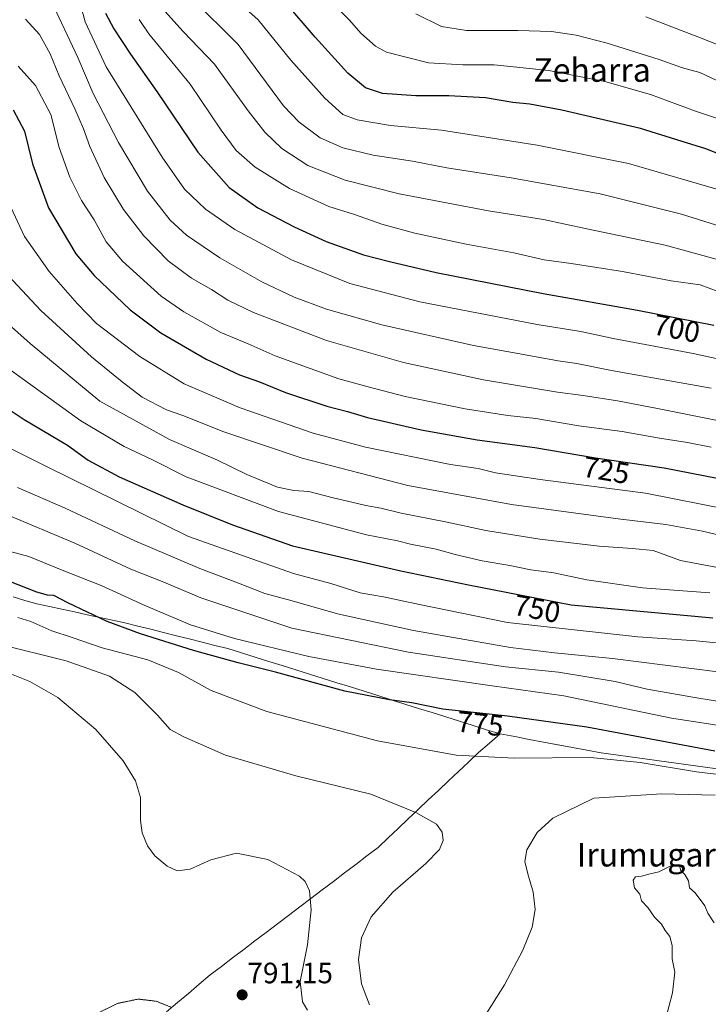
# Model space of a CAD drawing. Units: metres. Extents: x 596791 to 600221, y 4759190 to 4761552.
# Drawn here: x 598996 to 599231, y 4759992 to 4760327 of the extents above; entities that cross this region are included whole.
import ezdxf
from ezdxf.enums import TextEntityAlignment as Align

# ---------------------------------------------------------------- set-up
doc = ezdxf.new("R2010")
doc.units = ezdxf.units.M
doc.header["$MEASUREMENT"] = 0
doc.linetypes.add('TRAZOS2', pattern=[0.375, 0.25, -0.125])
for name, color, linetype, lineweight in [('Carátula', 7, 'Continuous', 5), ('Curva de nivel maestra', 36, 'Continuous', 30), ('Curva de nivel normal', 36, 'Continuous', 0), ('Curva de nivel normal depresión', 36, 'TRAZOS2', 0), ('Entidad de ámbito territorial', 19, 'Continuous', 0), ('Entidad de ámbito territorial CxS', 92, 'Continuous', 0), ('Municipio', 9, 'Continuous', 13), ('Municipio CxS', 142, 'Continuous', 0), ('Punto de cota en terreno', 7, 'Continuous', 0), ('Rótulo de curva de nivel directora', 19, 'Continuous', 0), ('Rótulo de punto de cota en terreno', 19, 'Continuous', 0), ('Texto cartográfico', 19, 'Continuous', 0)]:
    doc.layers.add(name, color=color, linetype=linetype, lineweight=lineweight)
doc.styles.add('Arial', font='txt', dxfattribs={"height": 0.2})

# ---------------------------------------------------------------- blocks, each defined once
blk = doc.blocks.new('*U161')
at = {"layer": 'Municipio CxS', "color": 142, "linetype": 'Continuous', "lineweight": 0}
blk.add_polyline3d([(599046.31, 4759989.7, 789.2456), (599050.02, 4759992.8475, 790.4105), (599053.73, 4759995.995, 791.0484), (599057.44, 4759999.1425, 791.3507), (599061.15, 4760002.29, 791.3918), (599064.9607, 4760005.1827, 791.3041), (599068.7713, 4760008.0753, 791.236), (599072.582, 4760010.968, 791.2173), (599076.3927, 4760013.8607, 791.2098), (599080.2033, 4760016.7533, 791.1758), (599084.014, 4760019.646, 791.0178), (599087.8247, 4760022.5387, 790.7375), (599091.6353, 4760025.4313, 790.446), (599095.446, 4760028.324, 790.0198), (599099.2567, 4760031.2167, 789.6311), (599103.0673, 4760034.1093, 789.3727), (599106.878, 4760037.002, 789.0831), (599110.6887, 4760039.8947, 788.6412), (599114.4993, 4760042.7873, 788.2963), (599118.31, 4760045.68, 787.8481), (599121.727, 4760048.911, 787.3296), (599125.144, 4760052.142, 786.5247), (599128.561, 4760055.373, 785.719), (599131.978, 4760058.604, 784.8864), (599135.395, 4760061.835, 784.0633), (599138.812, 4760065.066, 783.1282), (599142.229, 4760068.297, 782.2023), (599145.646, 4760071.528, 781.2762), (599149.063, 4760074.759, 780.3347), (599152.48, 4760077.99, 779.5032), (599156.19, 4760081.15, 778.392), (599159.9, 4760084.31, 777.2913), (599164.8114, 4760083.39, 777.4481), (599169.7229, 4760082.47, 777.6324), (599174.6343, 4760081.55, 777.8336), (599179.5457, 4760080.63, 778.1005), (599184.4571, 4760079.71, 778.5879), (599189.3686, 4760078.79, 779.0763), (599194.28, 4760077.87, 779.4623), (599199.2133, 4760077.1956, 779.3993), (599204.1467, 4760076.5211, 779.2639), (599209.08, 4760075.8467, 779.1034), (599214.0133, 4760075.1722, 778.8643), (599218.9467, 4760074.4978, 778.6584), (599223.88, 4760073.8233, 778.4803), (599228.8133, 4760073.1489, 778.3302), (599233.7467, 4760072.4744, 778.4914)], dxfattribs=at)
blk = doc.blocks.new('*U162')
at = {"layer": 'Entidad de ámbito territorial CxS', "color": 92, "linetype": 'Continuous', "lineweight": 0}
blk.add_polyline3d([(599046.31, 4759989.7, 789.2456), (599050.02, 4759992.8475, 790.4105), (599053.73, 4759995.995, 791.0484), (599057.44, 4759999.1425, 791.3507), (599061.15, 4760002.29, 791.3918), (599064.9607, 4760005.1827, 791.3041), (599068.7713, 4760008.0753, 791.236), (599072.582, 4760010.968, 791.2173), (599076.3927, 4760013.8607, 791.2098), (599080.2033, 4760016.7533, 791.1758), (599084.014, 4760019.646, 791.0178), (599087.8247, 4760022.5387, 790.7375), (599091.6353, 4760025.4313, 790.446), (599095.446, 4760028.324, 790.0198), (599099.2567, 4760031.2167, 789.6311), (599103.0673, 4760034.1093, 789.3727), (599106.878, 4760037.002, 789.0831), (599110.6887, 4760039.8947, 788.6412), (599114.4993, 4760042.7873, 788.2963), (599118.31, 4760045.68, 787.8481), (599121.727, 4760048.911, 787.3296), (599125.144, 4760052.142, 786.5247), (599128.561, 4760055.373, 785.719), (599131.978, 4760058.604, 784.8864), (599135.395, 4760061.835, 784.0633), (599138.812, 4760065.066, 783.1282), (599142.229, 4760068.297, 782.2023), (599145.646, 4760071.528, 781.2762), (599149.063, 4760074.759, 780.3347), (599152.48, 4760077.99, 779.5032), (599156.19, 4760081.15, 778.392), (599159.9, 4760084.31, 777.2913), (599164.8114, 4760083.39, 777.4481), (599169.7229, 4760082.47, 777.6324), (599174.6343, 4760081.55, 777.8336), (599179.5457, 4760080.63, 778.1005), (599184.4571, 4760079.71, 778.5879), (599189.3686, 4760078.79, 779.0763), (599194.28, 4760077.87, 779.4623), (599199.2133, 4760077.1956, 779.3993), (599204.1467, 4760076.5211, 779.2639), (599209.08, 4760075.8467, 779.1034), (599214.0133, 4760075.1722, 778.8643), (599218.9467, 4760074.4978, 778.6584), (599223.88, 4760073.8233, 778.4803), (599228.8133, 4760073.1489, 778.3302), (599233.7467, 4760072.4744, 778.4914)], dxfattribs=at)
blk = doc.blocks.new('*U163')
at = {"layer": 'Municipio', "color": 9, "linetype": 'Continuous', "lineweight": 13}
blk.add_polyline3d([(599159.9, 4760084.31, 777.2913), (599156.19, 4760081.15, 778.392), (599152.48, 4760077.99, 779.5032), (599149.063, 4760074.759, 780.3347), (599145.646, 4760071.528, 781.2762), (599142.229, 4760068.297, 782.2023), (599138.812, 4760065.066, 783.1282), (599135.395, 4760061.835, 784.0633), (599131.978, 4760058.604, 784.8864), (599128.561, 4760055.373, 785.719), (599125.144, 4760052.142, 786.5247), (599121.727, 4760048.911, 787.3296), (599118.31, 4760045.68, 787.8481), (599114.4993, 4760042.7873, 788.2963), (599110.6887, 4760039.8947, 788.6412), (599106.878, 4760037.002, 789.0831), (599103.0673, 4760034.1093, 789.3727), (599099.2567, 4760031.2167, 789.6311), (599095.446, 4760028.324, 790.0198), (599091.6353, 4760025.4313, 790.446), (599087.8247, 4760022.5387, 790.7375), (599084.014, 4760019.646, 791.0178), (599080.2033, 4760016.7533, 791.1758), (599076.3927, 4760013.8607, 791.2098), (599072.582, 4760010.968, 791.2173), (599068.7713, 4760008.0753, 791.236), (599064.9607, 4760005.1827, 791.3041), (599061.15, 4760002.29, 791.3918), (599057.44, 4759999.1425, 791.3507), (599053.73, 4759995.995, 791.0484), (599050.02, 4759992.8475, 790.4105), (599046.31, 4759989.7, 789.2456)], dxfattribs=at)
blk = doc.blocks.new('*U164')
at = {"layer": 'Municipio', "color": 9, "linetype": 'Continuous', "lineweight": 13}
blk.add_polyline3d([(599159.9, 4760084.31, 777.2913), (599156.19, 4760081.15, 778.392), (599152.48, 4760077.99, 779.5032), (599149.063, 4760074.759, 780.3347), (599145.646, 4760071.528, 781.2762), (599142.229, 4760068.297, 782.2023), (599138.812, 4760065.066, 783.1282), (599135.395, 4760061.835, 784.0633), (599131.978, 4760058.604, 784.8864), (599128.561, 4760055.373, 785.719), (599125.144, 4760052.142, 786.5247), (599121.727, 4760048.911, 787.3296), (599118.31, 4760045.68, 787.8481), (599114.4993, 4760042.7873, 788.2963), (599110.6887, 4760039.8947, 788.6412), (599106.878, 4760037.002, 789.0831), (599103.0673, 4760034.1093, 789.3727), (599099.2567, 4760031.2167, 789.6311), (599095.446, 4760028.324, 790.0198), (599091.6353, 4760025.4313, 790.446), (599087.8247, 4760022.5387, 790.7375), (599084.014, 4760019.646, 791.0178), (599080.2033, 4760016.7533, 791.1758), (599076.3927, 4760013.8607, 791.2098), (599072.582, 4760010.968, 791.2173), (599068.7713, 4760008.0753, 791.236), (599064.9607, 4760005.1827, 791.3041), (599061.15, 4760002.29, 791.3918), (599057.44, 4759999.1425, 791.3507), (599053.73, 4759995.995, 791.0484), (599050.02, 4759992.8475, 790.4105), (599046.31, 4759989.7, 789.2456)], dxfattribs=at)
blk = doc.blocks.new('*U165')
at = {"layer": 'Entidad de ámbito territorial', "color": 19, "linetype": 'Continuous', "lineweight": 0}
blk.add_polyline3d([(599159.9, 4760084.31, 777.2913), (599156.19, 4760081.15, 778.392), (599152.48, 4760077.99, 779.5032), (599149.063, 4760074.759, 780.3347), (599145.646, 4760071.528, 781.2762), (599142.229, 4760068.297, 782.2023), (599138.812, 4760065.066, 783.1282), (599135.395, 4760061.835, 784.0633), (599131.978, 4760058.604, 784.8864), (599128.561, 4760055.373, 785.719), (599125.144, 4760052.142, 786.5247), (599121.727, 4760048.911, 787.3296), (599118.31, 4760045.68, 787.8481), (599114.4993, 4760042.7873, 788.2963), (599110.6887, 4760039.8947, 788.6412), (599106.878, 4760037.002, 789.0831), (599103.0673, 4760034.1093, 789.3727), (599099.2567, 4760031.2167, 789.6311), (599095.446, 4760028.324, 790.0198), (599091.6353, 4760025.4313, 790.446), (599087.8247, 4760022.5387, 790.7375), (599084.014, 4760019.646, 791.0178), (599080.2033, 4760016.7533, 791.1758), (599076.3927, 4760013.8607, 791.2098), (599072.582, 4760010.968, 791.2173), (599068.7713, 4760008.0753, 791.236), (599064.9607, 4760005.1827, 791.3041), (599061.15, 4760002.29, 791.3918), (599057.44, 4759999.1425, 791.3507), (599053.73, 4759995.995, 791.0484), (599050.02, 4759992.8475, 790.4105), (599046.31, 4759989.7, 789.2456)], dxfattribs=at)
blk = doc.blocks.new('*U166')
at = {"layer": 'Entidad de ámbito territorial', "color": 19, "linetype": 'Continuous', "lineweight": 0}
blk.add_polyline3d([(599159.9, 4760084.31, 777.2913), (599156.19, 4760081.15, 778.392), (599152.48, 4760077.99, 779.5032), (599149.063, 4760074.759, 780.3347), (599145.646, 4760071.528, 781.2762), (599142.229, 4760068.297, 782.2023), (599138.812, 4760065.066, 783.1282), (599135.395, 4760061.835, 784.0633), (599131.978, 4760058.604, 784.8864), (599128.561, 4760055.373, 785.719), (599125.144, 4760052.142, 786.5247), (599121.727, 4760048.911, 787.3296), (599118.31, 4760045.68, 787.8481), (599114.4993, 4760042.7873, 788.2963), (599110.6887, 4760039.8947, 788.6412), (599106.878, 4760037.002, 789.0831), (599103.0673, 4760034.1093, 789.3727), (599099.2567, 4760031.2167, 789.6311), (599095.446, 4760028.324, 790.0198), (599091.6353, 4760025.4313, 790.446), (599087.8247, 4760022.5387, 790.7375), (599084.014, 4760019.646, 791.0178), (599080.2033, 4760016.7533, 791.1758), (599076.3927, 4760013.8607, 791.2098), (599072.582, 4760010.968, 791.2173), (599068.7713, 4760008.0753, 791.236), (599064.9607, 4760005.1827, 791.3041), (599061.15, 4760002.29, 791.3918), (599057.44, 4759999.1425, 791.3507), (599053.73, 4759995.995, 791.0484), (599050.02, 4759992.8475, 790.4105), (599046.31, 4759989.7, 789.2456)], dxfattribs=at)
blk = doc.blocks.new('*U169')
at = {"layer": 'Curva de nivel normal', "color": 36, "linetype": 'Continuous', "lineweight": 0}
blk.add_polyline3d([(599247.89, 4760208.95, 705), (599225.58, 4760213.8, 705), (599198.34, 4760218.92, 705), (599187.35, 4760221.29, 705), (599172.46, 4760223.74, 705), (599132.49, 4760231.44, 705), (599108.69, 4760237.64, 705), (599088.77, 4760245.72, 705), (599069.54, 4760255.98, 705), (599059.6, 4760262.92, 705), (599052.35, 4760269.73, 705), (599044.81, 4760280.66, 705), (599025.7, 4760311.44, 705), (599018.61, 4760326.71, 705), (599014.47, 4760341.7, 705)], dxfattribs=at)
blk = doc.blocks.new('*U175')
at = {"layer": 'Curva de nivel normal', "color": 36, "linetype": 'Continuous', "lineweight": 0}
blk.add_polyline3d([(598991.74, 4760209.19, 745), (599017.08, 4760190.94, 745), (599031.88, 4760182.12, 745), (599041.22, 4760177.74, 745), (599052.93, 4760171.88, 745), (599084.45, 4760160.06, 745), (599114.36, 4760152.05, 745), (599124.89, 4760150.03, 745), (599129.28, 4760148.94, 745), (599138.02, 4760147.21, 745), (599144.53, 4760145.4, 745), (599153.68, 4760143.28, 745), (599163.1, 4760141.64, 745), (599170.3, 4760140.21, 745), (599178.1, 4760139.11, 745), (599189.36, 4760136.82, 745), (599208.34, 4760134.05, 745), (599231.26, 4760132.38, 745)], dxfattribs=at)
blk = doc.blocks.new('*U176')
at = {"layer": 'Curva de nivel normal', "color": 36, "linetype": 'Continuous', "lineweight": 0}
blk.add_polyline3d([(599238.05, 4760160.56, 730), (599209.34, 4760166.31, 730), (599173.52, 4760170.88, 730), (599158.25, 4760173.2, 730), (599152.42, 4760174.7, 730), (599143, 4760176.04, 730), (599114.07, 4760181.94, 730), (599096.18, 4760186.75, 730), (599071.34, 4760195.29, 730), (599052.27, 4760203.55, 730), (599037.22, 4760212.84, 730), (599022.46, 4760224.07, 730), (599015.89, 4760230.87, 730), (599006.28, 4760241.73, 730), (598997.88, 4760253.68, 730), (598992.46, 4760265.32, 730)], dxfattribs=at)
blk = doc.blocks.new('*U177')
at = {"layer": 'Curva de nivel normal', "color": 36, "linetype": 'Continuous', "lineweight": 0}
blk.add_polyline3d([(599231.72, 4760202.07, 710), (599197.75, 4760208.08, 710), (599185.91, 4760210.38, 710), (599179.55, 4760211.33, 710), (599167.84, 4760213.49, 710), (599150.77, 4760216.51, 710), (599119.63, 4760223.63, 710), (599100.7, 4760228.89, 710), (599089.7, 4760232.98, 710), (599078.7, 4760238.23, 710), (599064.37, 4760246.38, 710), (599053.13, 4760254.08, 710), (599047.49, 4760259.26, 710), (599039.77, 4760269.08, 710), (599029.93, 4760285.65, 710), (599021.32, 4760302.32, 710), (599016.08, 4760314.56, 710), (599006.94, 4760334.23, 710)], dxfattribs=at)
blk = doc.blocks.new('*U178')
at = {"layer": 'Curva de nivel normal', "color": 36, "linetype": 'Continuous', "lineweight": 0}
blk.add_polyline3d([(599240.1, 4760189.72, 715), (599213.44, 4760195.06, 715), (599199.76, 4760197.71, 715), (599188.17, 4760199.56, 715), (599179.41, 4760200.65, 715), (599154.2, 4760204.82, 715), (599126.98, 4760210.76, 715), (599100.72, 4760218.28, 715), (599075.94, 4760227.76, 715), (599067.13, 4760231.95, 715), (599061.54, 4760235.6, 715), (599054.83, 4760239.46, 715), (599046.8, 4760245.42, 715), (599038.5, 4760253.9, 715), (599031.61, 4760262.87, 715), (599025.06, 4760273.73, 715), (599020.15, 4760284.25, 715), (599018.02, 4760290.28, 715), (599015.04, 4760297.07, 715), (599009.7, 4760308.32, 715), (599006.62, 4760315.86, 715), (599003.03, 4760322.44, 715), (598998.32, 4760327.6, 715)], dxfattribs=at)
blk = doc.blocks.new('*U179')
at = {"layer": 'Curva de nivel normal', "color": 36, "linetype": 'Continuous', "lineweight": 0}
blk.add_polyline3d([(599237.12, 4760233.78, 695), (599227.93, 4760237.24, 695), (599218.12, 4760238.54, 695), (599201.5, 4760241.69, 695), (599184.01, 4760244.44, 695), (599174.8, 4760245.72, 695), (599164.48, 4760248.14, 695), (599148.31, 4760251.02, 695), (599130.86, 4760254.81, 695), (599119.58, 4760257.85, 695), (599110.23, 4760261.14, 695), (599101.53, 4760263.84, 695), (599088.17, 4760270, 695), (599076.42, 4760277.25, 695), (599070.01, 4760282.92, 695), (599064.83, 4760289.83, 695), (599054.35, 4760305.45, 695), (599040.27, 4760322.68, 695), (599036.94, 4760327.57, 695)], dxfattribs=at)
blk = doc.blocks.new('*U180')
at = {"layer": 'Curva de nivel normal', "color": 36, "linetype": 'Continuous', "lineweight": 0}
blk.add_polyline3d([(599243.7, 4760243.05, 690), (599216.03, 4760250.67, 690), (599189.36, 4760256.23, 690), (599174.66, 4760259.46, 690), (599155.92, 4760262.38, 690), (599125.52, 4760268.18, 690), (599107.06, 4760272.86, 690), (599094.38, 4760277.78, 690), (599085.51, 4760283.6, 690), (599079.78, 4760289.19, 690), (599074.1, 4760296.38, 690), (599062.63, 4760312.31, 690), (599051.92, 4760323.4, 690), (599044.71, 4760331.44, 690)], dxfattribs=at)
blk = doc.blocks.new('*U183')
at = {"layer": 'Curva de nivel normal', "color": 36, "linetype": 'Continuous', "lineweight": 0}
blk.add_polyline3d([(598992.36, 4760240.39, 735), (599003.44, 4760228.42, 735), (599020.73, 4760212.69, 735), (599031.22, 4760204.18, 735), (599038.01, 4760198.97, 735), (599046.29, 4760194.61, 735), (599051.78, 4760192.67, 735), (599065.83, 4760187.12, 735), (599092.47, 4760178.18, 735), (599128.48, 4760168.89, 735), (599163.7, 4760162.4, 735), (599200.03, 4760157.56, 735), (599216.31, 4760155.65, 735), (599228.79, 4760153.32, 735), (599238.32, 4760151.05, 735)], dxfattribs=at)
blk = doc.blocks.new('*U184')
at = {"layer": 'Curva de nivel normal', "color": 36, "linetype": 'Continuous', "lineweight": 0}
blk.add_polyline3d([(598995.78, 4760311.62, 720), (599001.68, 4760305.01, 720), (599006.89, 4760295.22, 720), (599009.77, 4760283.91, 720), (599013.39, 4760273.79, 720), (599017.37, 4760265.94, 720), (599021.62, 4760259.32, 720), (599025.7, 4760251.83, 720), (599031.32, 4760245.29, 720), (599044.42, 4760233.33, 720), (599052.18, 4760228.02, 720), (599064.82, 4760220.93, 720), (599074.12, 4760217.08, 720), (599083.25, 4760213.04, 720), (599104.99, 4760205.16, 720), (599114.94, 4760202.42, 720), (599127.5, 4760199.16, 720), (599147.98, 4760195.02, 720), (599162.46, 4760192.73, 720), (599171.95, 4760191.69, 720), (599186.59, 4760189.2, 720), (599201.34, 4760187.29, 720), (599214.1, 4760185.04, 720), (599223.6, 4760183.55, 720), (599231.64, 4760181.93, 720)], dxfattribs=at)
blk = doc.blocks.new('*U185')
at = {"layer": 'Curva de nivel normal', "color": 36, "linetype": 'Continuous', "lineweight": 0}
blk.add_polyline3d([(599065.9, 4760337.85, 680), (599077.5, 4760327.45, 680), (599088.54, 4760313.71, 680), (599100.22, 4760300.72, 680), (599106.34, 4760295.18, 680), (599111.12, 4760293.31, 680), (599122.52, 4760291.48, 680), (599139.91, 4760289.86, 680), (599172.51, 4760284.71, 680), (599203.51, 4760278.5, 680), (599233.62, 4760269.71, 680)], dxfattribs=at)
blk = doc.blocks.new('*U186')
at = {"layer": 'Curva de nivel normal', "color": 36, "linetype": 'Continuous', "lineweight": 0}
blk.add_polyline3d([(598991.44, 4760224.69, 740), (598999.86, 4760217.21, 740), (599023.62, 4760197.57, 740), (599047.25, 4760184.51, 740), (599063.62, 4760177.52, 740), (599073.63, 4760172.58, 740), (599084.1, 4760168.27, 740), (599089.67, 4760167.14, 740), (599094.7, 4760166.82, 740), (599103.03, 4760164.64, 740), (599109.4, 4760163.22, 740), (599114.14, 4760162.03, 740), (599119.22, 4760161.17, 740), (599126.17, 4760159.46, 740), (599141.28, 4760156.55, 740), (599154.99, 4760153.56, 740), (599173.34, 4760150.61, 740), (599193.56, 4760148.18, 740), (599204.78, 4760147.4, 740), (599211.94, 4760146.76, 740), (599221.22, 4760143.32, 740), (599235.12, 4760140.8, 740)], dxfattribs=at)
blk = doc.blocks.new('*U188')
at = {"layer": 'Curva de nivel normal', "color": 36, "linetype": 'Continuous', "lineweight": 0}
blk.add_polyline3d([(599254.52, 4760250.98, 685), (599221.63, 4760261.29, 685), (599193.85, 4760268.16, 685), (599163.63, 4760273.62, 685), (599141.7, 4760277.05, 685), (599130.04, 4760279.26, 685), (599116.65, 4760281.35, 685), (599106.26, 4760283.81, 685), (599098.62, 4760287.23, 685), (599091.46, 4760292.62, 685), (599086.14, 4760298.18, 685), (599070.67, 4760318.98, 685), (599054.72, 4760334.96, 685)], dxfattribs=at)
blk = doc.blocks.new('*U193')
at = {"layer": 'Curva de nivel normal', "color": 36, "linetype": 'Continuous', "lineweight": 0}
blk.add_polyline3d([(599255.15, 4760068, 780), (599226.74, 4760071.36, 780), (599207.48, 4760074.63, 780), (599190.59, 4760076.35, 780), (599164.58, 4760076.06, 780), (599144.93, 4760077.05, 780), (599118.06, 4760082.02, 780), (599080.45, 4760091.9, 780), (599061.44, 4760099.06, 780), (599050.33, 4760105.24, 780), (599039.89, 4760109.54, 780), (599024.39, 4760113.59, 780), (599014.2, 4760117.1, 780), (599007.28, 4760119.39, 780), (599000.04, 4760122.56, 780), (598995.62, 4760124, 780)], dxfattribs=at)
blk = doc.blocks.new('*U194')
at = {"layer": 'Curva de nivel normal', "color": 36, "linetype": 'Continuous', "lineweight": 0}
blk.add_polyline3d([(599261.94, 4760090.87, 765), (599224.79, 4760096.99, 765), (599209.91, 4760099.56, 765), (599199, 4760102.18, 765), (599179.7, 4760105.35, 765), (599161.7, 4760107.18, 765), (599128.66, 4760112.1, 765), (599088.89, 4760120.36, 765), (599058, 4760130.6, 765), (599045.34, 4760136.02, 765), (599034.08, 4760140.45, 765), (599015.02, 4760149.2, 765), (598991.8, 4760159.02, 765)], dxfattribs=at)
blk = doc.blocks.new('*U197')
at = {"layer": 'Curva de nivel maestra', "color": 36, "linetype": 'Continuous', "lineweight": 30}
blk.add_polyline3d([(599025.52, 4760329.63, 700), (599028.36, 4760324.3, 700), (599034, 4760315.66, 700), (599042.96, 4760302.99, 700), (599056.92, 4760282.32, 700), (599067.59, 4760270.34, 700), (599077.4, 4760263.45, 700), (599089.7, 4760256.93, 700), (599100.67, 4760251.98, 700), (599113.37, 4760247.4, 700), (599122.19, 4760245.14, 700), (599138.02, 4760241.42, 700), (599174.5, 4760234.28, 700), (599206.62, 4760228.58, 700), (599232.63, 4760223.42, 700)], dxfattribs=at)
blk = doc.blocks.new('*U198')
at = {"layer": 'Curva de nivel maestra', "color": 36, "linetype": 'Continuous', "lineweight": 30}
blk.add_polyline3d([(598989.55, 4760196.76, 750), (598997.76, 4760191.38, 750), (599012.57, 4760182.67, 750), (599019.63, 4760177.51, 750), (599030.15, 4760171.84, 750), (599051.78, 4760162.25, 750), (599068.75, 4760155.48, 750), (599089.21, 4760148.4, 750), (599126.03, 4760139.82, 750), (599149.03, 4760135.04, 750), (599184.03, 4760128.28, 750), (599232.24, 4760123.86, 750)], dxfattribs=at)
blk = doc.blocks.new('*U199')
at = {"layer": 'Curva de nivel maestra', "color": 36, "linetype": 'Continuous', "lineweight": 30}
blk.add_polyline3d([(598994.12, 4760296.73, 725), (598997.88, 4760289.47, 725), (599000.64, 4760278.4, 725), (599006.1, 4760263.37, 725), (599015.4, 4760247.72, 725), (599021.61, 4760240.32, 725), (599033.89, 4760228.72, 725), (599044.31, 4760220.8, 725), (599059.73, 4760211.9, 725), (599071.12, 4760206.54, 725), (599077.97, 4760204.15, 725), (599086.82, 4760200.57, 725), (599100.9, 4760195.85, 725), (599107.92, 4760194.04, 725), (599114.75, 4760192.08, 725), (599132.92, 4760187.8, 725), (599152, 4760184.42, 725), (599171.7, 4760181.87, 725), (599192.37, 4760178.3, 725), (599215.7, 4760174.86, 725), (599238.37, 4760170.51, 725)], dxfattribs=at)
blk = doc.blocks.new('*U200')
at = {"layer": 'Curva de nivel maestra', "color": 36, "linetype": 'Continuous', "lineweight": 30}
blk.add_polyline3d([(599232.98, 4760078.48, 775), (599189.37, 4760086.58, 775), (599162.37, 4760090.37, 775), (599140.3, 4760092.72, 775), (599129.75, 4760094.86, 775), (599122.22, 4760095.87, 775), (599107.01, 4760098.92, 775), (599083.42, 4760105.38, 775), (599070.72, 4760108.49, 775), (599055.45, 4760112.73, 775), (599037.4, 4760118.36, 775), (599026.02, 4760122.64, 775), (599012.72, 4760129, 775), (599007.89, 4760131.45, 775), (599005.76, 4760131.5, 775), (599002.15, 4760132.58, 775), (598992.56, 4760136.31, 775)], dxfattribs=at)
blk = doc.blocks.new('*U201')
at = {"layer": 'Curva de nivel maestra', "color": 36, "linetype": 'Continuous', "lineweight": 30}
blk.add_polyline3d([(599237.04, 4760280.63, 675), (599229.85, 4760283.44, 675), (599221.86, 4760286.01, 675), (599207.59, 4760290.42, 675), (599180.87, 4760296.69, 675), (599169.94, 4760298.7, 675), (599164.18, 4760299.24, 675), (599154.91, 4760300.82, 675), (599142.41, 4760301.54, 675), (599131.13, 4760301.53, 675), (599119.78, 4760302.34, 675), (599113.97, 4760304.26, 675), (599107.97, 4760309.25, 675), (599096.93, 4760321.54, 675), (599086.56, 4760333.51, 675)], dxfattribs=at)
blk = doc.blocks.new('5PATER')
at = {"layer": 'Carátula', "linetype": 'Continuous', "lineweight": 5}
h = blk.add_hatch(color=250, dxfattribs=at)
edge = h.paths.add_edge_path()
edge.add_ellipse((0, 0.01), major_axis=(-1.33, -1.34), ratio=0.999422, start_angle=0, end_angle=360)

msp = doc.modelspace()

# ---------------------------------------------------------------- linework, layer by layer
at = {"layer": 'Curva de nivel normal', "color": 36, "linetype": 'Continuous', "lineweight": 0}
for points in [[(599235.9, 4760293.16, 670), (599226.4, 4760296.29, 670), (599211.06, 4760302, 670), (599195.51, 4760306.46, 670), (599176.39, 4760310.16, 670), (599157.84, 4760312.12, 670), (599147.14, 4760312.05, 670), (599135.48, 4760312.8, 670), (599121.14, 4760316.42, 670), (599117.45, 4760318.48, 670), (599112.4, 4760322.87, 670), (599108.6, 4760327.3, 670), (599104.82, 4760331.04, 670)], [(599233.4, 4760306.89, 665), (599227.79, 4760309.42, 665), (599221.96, 4760311.1, 665), (599213.99, 4760313.94, 665), (599196.27, 4760319.49, 665), (599185.68, 4760322.13, 665), (599177.36, 4760323.4, 665), (599165.92, 4760323.82, 665), (599148.42, 4760323.73, 665), (599139.94, 4760325.1, 665), (599131.15, 4760329.5, 665)], [(599242.66, 4760315.52, 660), (599227.12, 4760321.61, 660), (599209.47, 4760328.44, 660)], [(598990.44, 4760182.79, 755), (599005.45, 4760175.34, 755), (599053.7, 4760151.58, 755), (599089.46, 4760138.97, 755), (599102.22, 4760135.54, 755), (599112.18, 4760132.31, 755), (599120.17, 4760130.98, 755), (599132.43, 4760128.36, 755), (599162.3, 4760122.24, 755), (599206.7, 4760117.4, 755), (599226.59, 4760116.02, 755), (599234.58, 4760115.22, 755)], [(599242.97, 4760104.35, 760), (599198.14, 4760110.02, 760), (599178.4, 4760111.94, 760), (599163.37, 4760113.74, 760), (599130.34, 4760119.51, 760), (599104.44, 4760125.24, 760), (599089.01, 4760129.62, 760), (599079.71, 4760132.09, 760), (599070.76, 4760135.65, 760), (599057.65, 4760140.62, 760), (599035.54, 4760150.09, 760), (599011.76, 4760161.13, 760), (598995.52, 4760168.25, 760)], [(599256.7, 4760083.73, 770), (599218.24, 4760089.67, 770), (599181.51, 4760097.31, 770), (599157.16, 4760100.66, 770), (599117.77, 4760106.36, 770), (599094.71, 4760110.66, 770), (599069.38, 4760116.84, 770), (599054.44, 4760121.44, 770), (599038.68, 4760128.1, 770), (599024.08, 4760134.85, 770), (599011.27, 4760139.84, 770), (598999.4, 4760144.7, 770), (598993.05, 4760146.47, 770)], [(599115.34, 4759992.07, 785), (599112.69, 4759999.28, 785), (599111.6, 4760007.52, 785), (599112.62, 4760014.92, 785), (599115.98, 4760022.04, 785), (599123.31, 4760030.43, 785), (599134.54, 4760040.21, 785), (599139.18, 4760045, 785), (599140.41, 4760048.04, 785), (599140.1, 4760050.93, 785), (599138.19, 4760053.59, 785), (599131.1, 4760057.58, 785), (599115.84, 4760063.79, 785), (599090.34, 4760070.1, 785), (599066.38, 4760077.14, 785), (599052.12, 4760083.32, 785), (599047.54, 4760085.82, 785), (599043.2, 4760090.73, 785), (599035.46, 4760098.46, 785), (599026.82, 4760103.95, 785), (599012.14, 4760109.19, 785), (598988.23, 4760115.11, 785)], [(599094.31, 4759990.26, 790), (599092.53, 4759993.15, 790), (599091.76, 4760000.04, 790), (599094.25, 4760012.53, 790), (599095.46, 4760024.41, 790), (599095, 4760030.95, 790), (599093.5, 4760034.14, 790), (599091.6, 4760035.88, 790), (599080.77, 4760041.56, 790), (599070.05, 4760043.78, 790), (599061.32, 4760041.49, 790), (599054.27, 4760038.28, 790), (599049.9, 4760037.68, 790), (599046.48, 4760039.3, 790), (599042.25, 4760042.83, 790), (599039.79, 4760046.22, 790), (599037.96, 4760050.62, 790), (599037.37, 4760054.89, 790), (599037.45, 4760062.71, 790), (599035.76, 4760068.35, 790), (599031.49, 4760075.2, 790), (599022.19, 4760085.85, 790), (599009.25, 4760096.75, 790), (598999.78, 4760102.19, 790), (598992.37, 4760105.07, 790)], [(599233.02, 4760063.42, 785), (599214.95, 4760063.94, 785), (599191.7, 4760062.43, 785), (599177.82, 4760055.7, 785), (599172.49, 4760050.71, 785), (599168.94, 4760044.9, 785), (599168.3, 4760040.94, 785), (599169.29, 4760036.66, 785), (599171.09, 4760030.46, 785), (599171.75, 4760024.52, 785), (599170.78, 4760018.52, 785), (599167.62, 4760010.7, 785), (599161.3, 4759998.87, 785), (599153.95, 4759987.26, 785)], [(599232.68, 4760019.98, 790), (599230.52, 4760023.35, 790), (599229.59, 4760025.82, 790), (599226.25, 4760030.2, 790), (599224.28, 4760031.9, 790), (599224.01, 4760034.3, 790), (599222.76, 4760036.5, 790), (599221.39, 4760037.86, 790), (599220.91, 4760039.43, 790), (599217.7, 4760039.28, 790), (599213.92, 4760037.38, 790), (599210.9, 4760036.72, 790), (599207.92, 4760035.91, 790), (599205.92, 4760035.69, 790), (599205.13, 4760034.56, 790), (599205.54, 4760031.9, 790), (599207.37, 4760029.76, 790), (599208.02, 4760027.54, 790), (599210.13, 4760025.28, 790), (599212.44, 4760021.98, 790), (599214.77, 4760019.58, 790), (599215.98, 4760017.35, 790), (599217.65, 4760015.39, 790), (599218.38, 4760012.26, 790), (599218.36, 4760007.8, 790), (599219.37, 4760003.18, 790), (599218.54, 4759996.14, 790), (599215.98, 4759986.66, 790)]]:
    msp.add_polyline3d(points, dxfattribs=at)
at = {"layer": 'Curva de nivel normal depresión', "color": 36, "linetype": 'TRAZOS2', "lineweight": 0}
msp.add_polyline3d([(598993.6, 4759963.18, 790), (598998.37, 4759966.2, 790), (599005.7, 4759972.33, 790), (599013.82, 4759981.53, 790), (599022.18, 4759988.91, 790), (599029.61, 4759992.58, 790), (599036.63, 4759994.06, 790), (599042.7, 4759993.33, 790), (599047.7, 4759991.36, 790)], dxfattribs=at)
at = {"layer": 'Entidad de ámbito territorial', "color": 19, "linetype": 'Continuous', "lineweight": 0}
for points in [[(598994.04, 4760130.94, 777.08), (598998.08, 4760129.79, 777.07), (599002.11, 4760128.65, 776.82), (599006.4, 4760127.72, 776.04), (599010.69, 4760126.78, 775.81), (599014.98, 4760125.85, 775.73), (599019.26, 4760124.91, 775.29), (599023.55, 4760123.98, 774.64), (599027.84, 4760123.04, 774.21), (599032.13, 4760122.11, 773.86), (599036.51, 4760121.02, 773.64), (599040.88, 4760119.93, 773.51), (599045.26, 4760118.84, 773.44), (599049.64, 4760117.74, 773.21), (599054.02, 4760116.65, 772.96), (599058.39, 4760115.56, 772.66), (599062.77, 4760114.47, 772.68), (599067.15, 4760113.38, 772.28), (599071.79, 4760111.93, 772.19), (599076.42, 4760110.47, 772.78), (599081.06, 4760109.02, 772.87), (599085.7, 4760107.57, 773), (599090.34, 4760106.11, 773.27), (599094.97, 4760104.66, 773.49), (599099.61, 4760103.21, 773.61), (599104.25, 4760101.75, 773.63), (599108.89, 4760100.3, 773.75), (599113.53, 4760098.85, 774.01), (599118.16, 4760097.39, 774.33), (599122.8, 4760095.94, 774.61), (599127.44, 4760094.48, 774.94), (599132.08, 4760093.03, 775.22), (599136.71, 4760091.58, 775.36), (599141.35, 4760090.12, 775.72), (599145.99, 4760088.67, 775.97), (599150.62, 4760087.22, 776.36), (599155.26, 4760085.76, 776.9), (599159.9, 4760084.31, 777.29)], [(598994.04, 4760130.94, 777.08), (598998.08, 4760129.79, 777.07), (599002.11, 4760128.65, 776.82), (599006.4, 4760127.72, 776.04), (599010.69, 4760126.78, 775.81), (599014.98, 4760125.85, 775.73), (599019.26, 4760124.91, 775.29), (599023.55, 4760123.98, 774.64), (599027.84, 4760123.04, 774.21), (599032.13, 4760122.11, 773.86), (599036.51, 4760121.02, 773.64), (599040.88, 4760119.93, 773.51), (599045.26, 4760118.84, 773.44), (599049.64, 4760117.74, 773.21), (599054.02, 4760116.65, 772.96), (599058.39, 4760115.56, 772.66), (599062.77, 4760114.47, 772.68), (599067.15, 4760113.38, 772.28), (599071.79, 4760111.93, 772.19), (599076.42, 4760110.47, 772.78), (599081.06, 4760109.02, 772.87), (599085.7, 4760107.57, 773), (599090.34, 4760106.11, 773.27), (599094.97, 4760104.66, 773.49), (599099.61, 4760103.21, 773.61), (599104.25, 4760101.75, 773.63), (599108.89, 4760100.3, 773.75), (599113.53, 4760098.85, 774.01), (599118.16, 4760097.39, 774.33), (599122.8, 4760095.94, 774.61), (599127.44, 4760094.48, 774.94), (599132.08, 4760093.03, 775.22), (599136.71, 4760091.58, 775.36), (599141.35, 4760090.12, 775.72), (599145.99, 4760088.67, 775.97), (599150.62, 4760087.22, 776.36), (599155.26, 4760085.76, 776.9), (599159.9, 4760084.31, 777.29)], [(599159.9, 4760084.31, 777.29), (599164.81, 4760083.39, 777.45), (599169.72, 4760082.47, 777.63), (599174.63, 4760081.55, 777.83), (599179.55, 4760080.63, 778.1), (599184.46, 4760079.71, 778.59), (599189.37, 4760078.79, 779.08), (599194.28, 4760077.87, 779.46), (599199.21, 4760077.2, 779.4), (599204.15, 4760076.52, 779.26), (599209.08, 4760075.85, 779.1), (599214.01, 4760075.17, 778.86), (599218.95, 4760074.5, 778.66), (599223.88, 4760073.82, 778.48), (599228.81, 4760073.15, 778.33), (599233.75, 4760072.47, 778.49)], [(599159.9, 4760084.31, 777.29), (599164.81, 4760083.39, 777.45), (599169.72, 4760082.47, 777.63), (599174.63, 4760081.55, 777.83), (599179.55, 4760080.63, 778.1), (599184.46, 4760079.71, 778.59), (599189.37, 4760078.79, 779.08), (599194.28, 4760077.87, 779.46), (599199.21, 4760077.2, 779.4), (599204.15, 4760076.52, 779.26), (599209.08, 4760075.85, 779.1), (599214.01, 4760075.17, 778.86), (599218.95, 4760074.5, 778.66), (599223.88, 4760073.82, 778.48), (599228.81, 4760073.15, 778.33), (599233.75, 4760072.47, 778.49)]]:
    msp.add_polyline3d(points, dxfattribs=at)
at = {"layer": 'Entidad de ámbito territorial CxS', "color": 92, "linetype": 'Continuous', "lineweight": 0}
for points in [[(598994.04, 4760130.94, 777.08), (598998.08, 4760129.79, 777.07), (599002.11, 4760128.65, 776.82), (599006.4, 4760127.72, 776.04), (599010.69, 4760126.78, 775.81), (599014.98, 4760125.85, 775.73), (599019.26, 4760124.91, 775.29), (599023.55, 4760123.98, 774.64), (599027.84, 4760123.04, 774.21), (599032.13, 4760122.11, 773.86), (599036.51, 4760121.02, 773.64), (599040.88, 4760119.93, 773.51), (599045.26, 4760118.84, 773.44), (599049.64, 4760117.74, 773.21), (599054.02, 4760116.65, 772.96), (599058.39, 4760115.56, 772.66), (599062.77, 4760114.47, 772.68), (599067.15, 4760113.38, 772.28), (599071.79, 4760111.93, 772.19), (599076.42, 4760110.47, 772.78), (599081.06, 4760109.02, 772.87), (599085.7, 4760107.57, 773), (599090.34, 4760106.11, 773.27), (599094.97, 4760104.66, 773.49), (599099.61, 4760103.21, 773.61), (599104.25, 4760101.75, 773.63), (599108.89, 4760100.3, 773.75), (599113.53, 4760098.85, 774.01), (599118.16, 4760097.39, 774.33), (599122.8, 4760095.94, 774.61), (599127.44, 4760094.48, 774.94), (599132.08, 4760093.03, 775.22), (599136.71, 4760091.58, 775.36), (599141.35, 4760090.12, 775.72), (599145.99, 4760088.67, 775.97), (599150.62, 4760087.22, 776.36), (599155.26, 4760085.76, 776.9), (599159.9, 4760084.31, 777.29), (599156.19, 4760081.15, 778.39), (599152.48, 4760077.99, 779.5), (599149.06, 4760074.76, 780.33), (599145.65, 4760071.53, 781.28), (599142.23, 4760068.3, 782.2), (599138.81, 4760065.07, 783.13), (599135.39, 4760061.84, 784.06), (599131.98, 4760058.6, 784.89), (599128.56, 4760055.37, 785.72), (599125.14, 4760052.14, 786.52), (599121.73, 4760048.91, 787.33), (599118.31, 4760045.68, 787.85), (599114.5, 4760042.79, 788.3), (599110.69, 4760039.89, 788.64), (599106.88, 4760037, 789.08), (599103.07, 4760034.11, 789.37), (599099.26, 4760031.22, 789.63), (599095.45, 4760028.32, 790.02), (599091.64, 4760025.43, 790.45), (599087.82, 4760022.54, 790.74), (599084.01, 4760019.65, 791.02), (599080.2, 4760016.75, 791.18), (599076.39, 4760013.86, 791.21), (599072.58, 4760010.97, 791.22), (599068.77, 4760008.08, 791.24), (599064.96, 4760005.18, 791.3), (599061.15, 4760002.29, 791.39), (599057.44, 4759999.14, 791.35), (599053.73, 4759995.99, 791.05), (599050.02, 4759992.85, 790.41), (599046.31, 4759989.7, 789.25)], [(599233.75, 4760072.47, 778.49), (599228.81, 4760073.15, 778.33), (599223.88, 4760073.82, 778.48), (599218.95, 4760074.5, 778.66), (599214.01, 4760075.17, 778.86), (599209.08, 4760075.85, 779.1), (599204.15, 4760076.52, 779.26), (599199.21, 4760077.2, 779.4), (599194.28, 4760077.87, 779.46), (599189.37, 4760078.79, 779.08), (599184.46, 4760079.71, 778.59), (599179.55, 4760080.63, 778.1), (599174.63, 4760081.55, 777.83), (599169.72, 4760082.47, 777.63), (599164.81, 4760083.39, 777.45), (599159.9, 4760084.31, 777.29), (599155.26, 4760085.76, 776.9), (599150.62, 4760087.22, 776.36), (599145.99, 4760088.67, 775.97), (599141.35, 4760090.12, 775.72), (599136.71, 4760091.58, 775.36), (599132.08, 4760093.03, 775.22), (599127.44, 4760094.48, 774.94), (599122.8, 4760095.94, 774.61), (599118.16, 4760097.39, 774.33), (599113.53, 4760098.85, 774.01), (599108.89, 4760100.3, 773.75), (599104.25, 4760101.75, 773.63), (599099.61, 4760103.21, 773.61), (599094.97, 4760104.66, 773.49), (599090.34, 4760106.11, 773.27), (599085.7, 4760107.57, 773), (599081.06, 4760109.02, 772.87), (599076.42, 4760110.47, 772.78), (599071.79, 4760111.93, 772.19), (599067.15, 4760113.38, 772.28), (599062.77, 4760114.47, 772.68), (599058.39, 4760115.56, 772.66), (599054.02, 4760116.65, 772.96), (599049.64, 4760117.74, 773.21), (599045.26, 4760118.84, 773.44), (599040.88, 4760119.93, 773.51), (599036.51, 4760121.02, 773.64), (599032.13, 4760122.11, 773.86), (599027.84, 4760123.04, 774.21), (599023.55, 4760123.98, 774.64), (599019.26, 4760124.91, 775.29), (599014.98, 4760125.85, 775.73), (599010.69, 4760126.78, 775.81), (599006.4, 4760127.72, 776.04), (599002.11, 4760128.65, 776.82), (598998.08, 4760129.79, 777.07), (598994.04, 4760130.94, 777.08)]]:
    msp.add_polyline3d(points, dxfattribs=at)
at = {"layer": 'Municipio', "color": 9, "linetype": 'Continuous', "lineweight": 13}
msp.add_polyline3d([(599159.9, 4760084.31, 777.29), (599164.81, 4760083.39, 777.45), (599169.72, 4760082.47, 777.63), (599174.63, 4760081.55, 777.83), (599179.55, 4760080.63, 778.1), (599184.46, 4760079.71, 778.59), (599189.37, 4760078.79, 779.08), (599194.28, 4760077.87, 779.46), (599199.21, 4760077.2, 779.4), (599204.15, 4760076.52, 779.26), (599209.08, 4760075.85, 779.1), (599214.01, 4760075.17, 778.86), (599218.95, 4760074.5, 778.66), (599223.88, 4760073.82, 778.48), (599228.81, 4760073.15, 778.33), (599233.75, 4760072.47, 778.49)], dxfattribs=at)
msp.add_polyline3d([(599159.9, 4760084.31, 777.29), (599164.81, 4760083.39, 777.45), (599169.72, 4760082.47, 777.63), (599174.63, 4760081.55, 777.83), (599179.55, 4760080.63, 778.1), (599184.46, 4760079.71, 778.59), (599189.37, 4760078.79, 779.08), (599194.28, 4760077.87, 779.46), (599199.21, 4760077.2, 779.4), (599204.15, 4760076.52, 779.26), (599209.08, 4760075.85, 779.1), (599214.01, 4760075.17, 778.86), (599218.95, 4760074.5, 778.66), (599223.88, 4760073.82, 778.48), (599228.81, 4760073.15, 778.33), (599233.75, 4760072.47, 778.49)], dxfattribs=at)
at = {"layer": 'Municipio CxS', "color": 142, "linetype": 'Continuous', "lineweight": 0}
msp.add_polyline3d([(599233.75, 4760072.47, 778.49), (599228.81, 4760073.15, 778.33), (599223.88, 4760073.82, 778.48), (599218.95, 4760074.5, 778.66), (599214.01, 4760075.17, 778.86), (599209.08, 4760075.85, 779.1), (599204.15, 4760076.52, 779.26), (599199.21, 4760077.2, 779.4), (599194.28, 4760077.87, 779.46), (599189.37, 4760078.79, 779.08), (599184.46, 4760079.71, 778.59), (599179.55, 4760080.63, 778.1), (599174.63, 4760081.55, 777.83), (599169.72, 4760082.47, 777.63), (599164.81, 4760083.39, 777.45), (599159.9, 4760084.31, 777.29), (599156.19, 4760081.15, 778.39), (599152.48, 4760077.99, 779.5), (599149.06, 4760074.76, 780.33), (599145.65, 4760071.53, 781.28), (599142.23, 4760068.3, 782.2), (599138.81, 4760065.07, 783.13), (599135.39, 4760061.84, 784.06), (599131.98, 4760058.6, 784.89), (599128.56, 4760055.37, 785.72), (599125.14, 4760052.14, 786.52), (599121.73, 4760048.91, 787.33), (599118.31, 4760045.68, 787.85), (599114.5, 4760042.79, 788.3), (599110.69, 4760039.89, 788.64), (599106.88, 4760037, 789.08), (599103.07, 4760034.11, 789.37), (599099.26, 4760031.22, 789.63), (599095.45, 4760028.32, 790.02), (599091.64, 4760025.43, 790.45), (599087.82, 4760022.54, 790.74), (599084.01, 4760019.65, 791.02), (599080.2, 4760016.75, 791.18), (599076.39, 4760013.86, 791.21), (599072.58, 4760010.97, 791.22), (599068.77, 4760008.08, 791.24), (599064.96, 4760005.18, 791.3), (599061.15, 4760002.29, 791.39), (599057.44, 4759999.14, 791.35), (599053.73, 4759995.99, 791.05), (599050.02, 4759992.85, 790.41), (599046.31, 4759989.7, 789.25)], dxfattribs=at)

# ---------------------------------------------------------------- block references
at = {"layer": 'Curva de nivel maestra', "color": 36, "linetype": 'Continuous', "lineweight": 30}
for name in ['*U201', '*U197', '*U199', '*U198', '*U200']:
    msp.add_blockref(name, (0, 0), dxfattribs=at)
at = {"layer": 'Curva de nivel normal', "color": 36, "linetype": 'Continuous', "lineweight": 0}
for name in ['*U185', '*U188', '*U180', '*U179', '*U169', '*U177', '*U178', '*U184', '*U176', '*U183', '*U186', '*U175', '*U194', '*U193']:
    msp.add_blockref(name, (0, 0), dxfattribs=at)
at = {"layer": 'Entidad de ámbito territorial', "color": 19, "linetype": 'Continuous', "lineweight": 0}
for name in ['*U165', '*U166']:
    msp.add_blockref(name, (0, 0), dxfattribs=at)
at = {"layer": 'Entidad de ámbito territorial CxS', "color": 92, "linetype": 'Continuous', "lineweight": 0}
msp.add_blockref('*U162', (0, 0), dxfattribs=at)
at = {"layer": 'Municipio', "color": 9, "linetype": 'Continuous', "lineweight": 13}
for name in ['*U163', '*U164']:
    msp.add_blockref(name, (0, 0), dxfattribs=at)
at = {"layer": 'Municipio CxS', "color": 142, "linetype": 'Continuous', "lineweight": 0}
msp.add_blockref('*U161', (0, 0), dxfattribs=at)
at = {"layer": 'Punto de cota en terreno', "linetype": 'Continuous', "lineweight": 0}
msp.add_blockref('5PATER', (599072.03, 4759995.49, 791.15), dxfattribs=at)

# ---------------------------------------------------------------- texts
at = {"layer": 'Rótulo de curva de nivel directora', "color": 19, "linetype": 'Continuous', "lineweight": 0, "style": 'Arial'}
for s, rotation, p in [('700', -11.2209, (599219.98, 4760222.33)), ('725', -9.7992, (599195.99, 4760174.1)), ('750', -10.9318, (599172.43, 4760126.93)), ('775', -6.078, (599153.07, 4760087.81))]:
    msp.add_text(s, height=7, rotation=rotation, dxfattribs=at).set_placement(p, align=Align.MIDDLE_CENTER)
at = {"layer": 'Rótulo de punto de cota en terreno', "color": 19, "linetype": 'Continuous', "lineweight": 0, "style": 'Arial'}
msp.add_text('791,15', height=7, dxfattribs=at).set_placement((599073.79, 4759997.25), align=Align.BOTTOM_LEFT)
at = {"layer": 'Texto cartográfico', "color": 19, "linetype": 'Continuous', "lineweight": 0, "style": 'Arial'}
for s, p in [('Zeharra', (599191.15, 4760310.32)), ('Irumugarrieta', (599221.41, 4760043.19))]:
    msp.add_text(s, height=8, dxfattribs=at).set_placement(p, align=Align.MIDDLE_CENTER)

doc.saveas('drawing.dxf')
